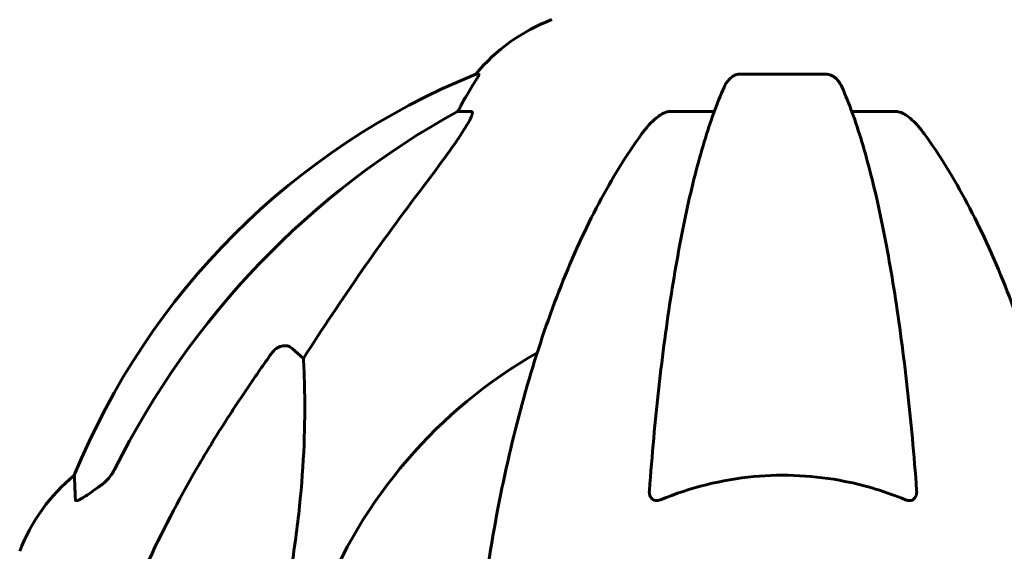
# Model space of a CAD drawing. Units: millimetres. Extents: x 7546 to 14456, y 497 to 12163.
# Drawn here: x 9496 to 9631, y 10082 to 10155 of the extents above; entities that cross this region are included whole.
import ezdxf

# ---------------------------------------------------------------- set-up
doc = ezdxf.new("R2010")
doc.units = ezdxf.units.MM
doc.header["$LTSCALE"] = 50
doc.layers.add('Widoczne (ISO)', color=7, linetype='Continuous', lineweight=60)

msp = doc.modelspace()

# ---------------------------------------------------------------- linework, layer by layer
at = {"layer": 'Widoczne (ISO)'}
for p, q in [((9558.59, 10147.66), (9558.15, 10147.66)), ((9606.25, 10147.66), (9594.21, 10147.66)), ((9555.67, 10142.57), (9557.5, 10142.57)), ((9584.91, 10142.57), (9590.82, 10142.57)), ((9609.64, 10142.57), (9615.55, 10142.57)), ((9533, 10110.09), (9534.56, 10108.71))]:
    msp.add_line(p, q, dxfattribs=at)
for centre, radius, start, end in [((9577.46, 10131.78), 25, 110.8133, 140.5544), ((9595.82, 10055.03), 100, 112.1283, 157.8717), ((9600.23, 10050.62), 67.82, 119.7583, 159.0022), ((9519.07, 10073.39), 25, 129.4456, 159.1867)]:
    msp.add_arc(centre, radius, start, end, dxfattribs=at)
for centre, major_axis, ratio, start_param, end_param in [((9577.88, 10131.78), (0, -25), 0.981627, 4.176968, 4.238597), ((9551.67, 10145.46), (0, 5), 0.981627, 4.093994, 4.238597), ((9609.33, 10041.39), (0, -115), 0.981627, 3.636886, 4.241328), ((9790.43, 9910.42), (0, -345), 0.906308, 4.014117, 4.100088)]:
    msp.add_ellipse(centre, major_axis=major_axis, ratio=ratio, start_param=start_param, end_param=end_param, dxfattribs=at)
for points, knots in [([(9558.59, 10147.66), (9558.61, 10147.66), (9558.61, 10147.64), (9558.58, 10147.55), (9558.55, 10147.48), (9558.43, 10147.26), (9558.32, 10147.09), (9558.01, 10146.58), (9557.78, 10146.21), (9557.28, 10145.4), (9557.02, 10144.96), (9556.77, 10144.53)], [0, 0, 0, 0, 0.0396836, 0.0396836, 0.0905188, 0.0905188, 0.1673316, 0.1673316, 0.2736365, 0.2736365, 0.3778204, 0.3778204, 0.3778204, 0.3778204]), ([(9592.15, 10145.87), (9592.23, 10146.05), (9592.32, 10146.23), (9592.66, 10146.78), (9592.95, 10147.1), (9593.41, 10147.42), (9593.57, 10147.51), (9593.82, 10147.6), (9593.9, 10147.62), (9594.06, 10147.65), (9594.13, 10147.66), (9594.21, 10147.66)], [0.1632559, 0.1632559, 0.1632559, 0.1632559, 0.2355522, 0.2355522, 0.4078692, 0.4078692, 0.4868555, 0.4868555, 0.5223203, 0.5223203, 0.5562282, 0.5562282, 0.5562282, 0.5562282]), ([(9606.25, 10147.66), (9606.38, 10147.66), (9606.51, 10147.64), (9606.8, 10147.55), (9606.95, 10147.48), (9607.3, 10147.26), (9607.5, 10147.09), (9607.93, 10146.59), (9608.14, 10146.25), (9608.32, 10145.87)], [0, 0, 0, 0, 0.0396836, 0.0396836, 0.0905188, 0.0905188, 0.1673316, 0.1673316, 0.2678087, 0.2678087, 0.2678087, 0.2678087]), ([(9592.15, 10145.87), (9591.67, 10144.8), (9591.21, 10143.64), (9590.31, 10141.15), (9589.87, 10139.81), (9589.01, 10136.96), (9588.59, 10135.45), (9587.78, 10132.27), (9587.39, 10130.61), (9586.64, 10127.12), (9586.28, 10125.31), (9585.59, 10121.56), (9585.26, 10119.61), (9584.62, 10115.57), (9584.32, 10113.48), (9583.75, 10109.17), (9583.48, 10106.96), (9582.97, 10102.44), (9582.74, 10100.13), (9582.31, 10095.43), (9582.11, 10093.04), (9581.93, 10090.62)], [0.757825, 0.757825, 0.757825, 0.757825, 1.53194, 1.53194, 2.306055, 2.306055, 3.08017, 3.08017, 3.854285, 3.854285, 4.6284, 4.6284, 5.402516, 5.402516, 6.176631, 6.176631, 6.950746, 6.950746, 7.724861, 7.724861, 8.498976, 8.498976, 8.498976, 8.498976]), ([(9618.53, 10090.62), (9618.36, 10093.04), (9618.16, 10095.43), (9617.72, 10100.13), (9617.49, 10102.44), (9616.99, 10106.96), (9616.72, 10109.17), (9616.14, 10113.48), (9615.84, 10115.57), (9615.21, 10119.61), (9614.87, 10121.56), (9614.18, 10125.31), (9613.82, 10127.12), (9613.07, 10130.61), (9612.68, 10132.27), (9611.87, 10135.45), (9611.46, 10136.96), (9610.6, 10139.81), (9610.16, 10141.15), (9609.25, 10143.64), (9608.79, 10144.8), (9608.32, 10145.87)], [0.432042, 0.432042, 0.432042, 0.432042, 1.206157, 1.206157, 1.980271, 1.980271, 2.754386, 2.754386, 3.5285, 3.5285, 4.302615, 4.302615, 5.07673, 5.07673, 5.850844, 5.850844, 6.624959, 6.624959, 7.399073, 7.399073, 8.173188, 8.173188, 8.173188, 8.173188]), ([(9557.65, 10142.11), (9557.58, 10141.9), (9557.46, 10141.64), (9557.02, 10140.8), (9556.52, 10139.99), (9554.65, 10137.19), (9552.98, 10134.9), (9550.94, 10132.22)], [0.1601511, 0.1601511, 0.1601511, 0.1601511, 0.2789651, 0.2789651, 0.5590911, 0.5590911, 1.0329565, 1.0329565, 1.0329565, 1.0329565]), ([(9557.65, 10142.11), (9557.68, 10142.19), (9557.69, 10142.26), (9557.69, 10142.44), (9557.66, 10142.52), (9557.56, 10142.56), (9557.53, 10142.57), (9557.5, 10142.57)], [-0.1558142, -0.1558142, -0.1558142, -0.1558142, -0.1088397, -0.1088397, -0.0285546, -0.0285546, 0, 0, 0, 0]), ([(9580.85, 10139.45), (9580.93, 10139.55), (9581, 10139.65), (9581.79, 10140.69), (9582.49, 10141.4), (9583.26, 10141.96), (9583.36, 10142.04), (9583.47, 10142.11)], [1.1698405, 1.1698405, 1.1698405, 1.1698405, 1.2376287, 1.2376287, 1.8774143, 1.8774143, 1.9750102, 1.9750102, 1.9750102, 1.9750102]), ([(9584.91, 10142.57), (9584.68, 10142.57), (9584.44, 10142.52), (9583.97, 10142.37), (9583.74, 10142.27), (9583.52, 10142.13), (9583.5, 10142.12), (9583.47, 10142.11)], [-0.6576908, -0.6576908, -0.6576908, -0.6576908, -0.5826884, -0.5826884, -0.5093339, -0.5093339, -0.502027, -0.502027, -0.502027, -0.502027]), ([(9616.99, 10142.11), (9616.86, 10142.19), (9616.72, 10142.26), (9616.34, 10142.44), (9616.08, 10142.52), (9615.73, 10142.56), (9615.64, 10142.57), (9615.55, 10142.57)], [-0.1558142, -0.1558142, -0.1558142, -0.1558142, -0.1088397, -0.1088397, -0.0285546, -0.0285546, 0, 0, 0, 0]), ([(9616.99, 10142.11), (9617.33, 10141.9), (9617.64, 10141.64), (9618.46, 10140.9), (9619.03, 10140.25), (9619.61, 10139.45)], [0.1601511, 0.1601511, 0.1601511, 0.1601511, 0.2789651, 0.2789651, 0.5122097, 0.5122097, 0.5122097, 0.5122097]), ([(9580.85, 10139.45), (9578.79, 10136.59), (9576.84, 10133.43), (9573.16, 10126.48), (9571.43, 10122.7), (9568.24, 10114.63), (9566.77, 10110.34), (9564.14, 10101.39), (9562.97, 10096.71), (9560.9, 10086.95), (9560.02, 10081.89), (9559.3, 10076.71)], [1.258461, 1.258461, 1.258461, 1.258461, 2.851216, 2.851216, 4.443971, 4.443971, 6.036726, 6.036726, 7.629481, 7.629481, 9.222236, 9.222236, 9.222236, 9.222236]), ([(9641.17, 10076.71), (9640.45, 10081.89), (9639.56, 10086.95), (9637.5, 10096.71), (9636.32, 10101.39), (9633.69, 10110.34), (9632.23, 10114.63), (9629.03, 10122.7), (9627.3, 10126.48), (9623.62, 10133.43), (9621.68, 10136.59), (9619.61, 10139.45)], [3.005579, 3.005579, 3.005579, 3.005579, 4.598334, 4.598334, 6.191088, 6.191088, 7.783843, 7.783843, 9.376598, 9.376598, 10.969353, 10.969353, 10.969353, 10.969353]), ([(9530.17, 10109.38), (9530.17, 10109.38), (9530.17, 10109.39), (9530.35, 10109.63), (9530.6, 10109.89), (9531.05, 10110.21), (9531.33, 10110.35), (9531.58, 10110.41), (9531.83, 10110.47), (9532.12, 10110.48), (9532.58, 10110.37), (9532.82, 10110.25), (9533, 10110.09), (9533, 10110.09), (9533, 10110.09)], [1.1658431, 1.1658431, 1.1658431, 1.1658431, 1.166835, 1.166835, 1.2608412, 1.2608412, 1.3451697, 1.3451697, 1.3451697, 1.4277438, 1.4277438, 1.5006257, 1.5006257, 1.5007309, 1.5007309, 1.5007309, 1.5007309]), ([(9534.56, 10108.71), (9534.62, 10107.6), (9534.67, 10106.39), (9534.82, 10100.72), (9534.7, 10095.41), (9533.86, 10086.73), (9533.49, 10083.77), (9533, 10080.62)], [-7.441453, -7.441453, -7.441453, -7.441453, -6.631063, -6.631063, -3.871284, -3.871284, -2.578772, -2.578772, -2.578772, -2.578772]), ([(9506.78, 10091.29), (9507.19, 10091.57), (9507.56, 10091.92), (9508.22, 10092.69), (9508.51, 10093.12), (9508.73, 10093.58)], [0, 0, 0, 0, 0.1523434, 0.1523434, 0.306473, 0.306473, 0.306473, 0.306473]), ([(9508.74, 10069.48), (9509.77, 10072.57), (9511.17, 10076.18), (9515.12, 10084.84), (9517.45, 10089.29), (9519.93, 10093.59)], [-2.891192, -2.891192, -2.891192, -2.891192, -1.528318, -1.528318, 0, 0, 0, 0]), ([(9503.33, 10089.34), (9503.28, 10090.45), (9503.25, 10091.3), (9503.2, 10092.42), (9503.19, 10092.69), (9503.19, 10092.69)], [-3.839757, -3.839757, -3.839757, -3.839757, -2.971401, -2.971401, -2.116017, -2.116017, -2.116017, -2.116017]), ([(9616.99, 10089.34), (9614.32, 10090.45), (9611.55, 10091.3), (9604.6, 10092.68), (9600.39, 10092.9), (9591.83, 10092.1), (9587.53, 10091.03), (9583.47, 10089.34)], [-3.839757, -3.839757, -3.839757, -3.839757, -2.971401, -2.971401, -1.713368, -1.713368, -0.390285, -0.390285, -0.390285, -0.390285]), ([(9506.46, 10091.06), (9505.85, 10090.61), (9505.25, 10090.19), (9504.45, 10089.67), (9504.19, 10089.51), (9503.84, 10089.33), (9503.71, 10089.27), (9503.53, 10089.22), (9503.46, 10089.22), (9503.39, 10089.23), (9503.37, 10089.25), (9503.34, 10089.29), (9503.33, 10089.31), (9503.33, 10089.34)], [0, 0, 0, 0, 0.2316755, 0.2316755, 0.3642878, 0.3642878, 0.4481993, 0.4481993, 0.5091909, 0.5091909, 0.5443069, 0.5443069, 0.5810898, 0.5810898, 0.5810898, 0.5810898]), ([(9583.47, 10089.34), (9583.35, 10089.29), (9583.22, 10089.25), (9582.98, 10089.22), (9582.87, 10089.22), (9582.66, 10089.25), (9582.56, 10089.29), (9582.34, 10089.41), (9582.24, 10089.51), (9582.04, 10089.79), (9581.96, 10090.02), (9581.92, 10090.38), (9581.92, 10090.5), (9581.93, 10090.62)], [0, 0, 0, 0, 0.0405527, 0.0405527, 0.0770027, 0.0770027, 0.1196644, 0.1196644, 0.1860906, 0.1860906, 0.2931262, 0.2931262, 0.3428011, 0.3428011, 0.3428011, 0.3428011]), ([(9618.53, 10090.62), (9618.55, 10090.34), (9618.52, 10090.08), (9618.35, 10089.67), (9618.24, 10089.51), (9618, 10089.33), (9617.89, 10089.27), (9617.65, 10089.22), (9617.54, 10089.22), (9617.35, 10089.23), (9617.28, 10089.25), (9617.14, 10089.29), (9617.06, 10089.31), (9616.99, 10089.34)], [0.0768427, 0.0768427, 0.0768427, 0.0768427, 0.2316755, 0.2316755, 0.3642878, 0.3642878, 0.4481993, 0.4481993, 0.5091909, 0.5091909, 0.5443069, 0.5443069, 0.5810898, 0.5810898, 0.5810898, 0.5810898])]:
    msp.add_open_spline(points, degree=3, knots=knots, dxfattribs=at)
msp.add_rational_spline([(9519.93, 10093.59), (9524.26, 10101.08), (9530.17, 10109.38)], [1.01823794294, 1.01452967166, 1.00282554047], degree=2, dxfattribs=at)
msp.add_open_spline([(9506.78, 10091.29), (9506.67, 10091.21), (9506.57, 10091.13), (9506.46, 10091.06)], degree=3, dxfattribs=at)

doc.saveas('drawing.dxf')
